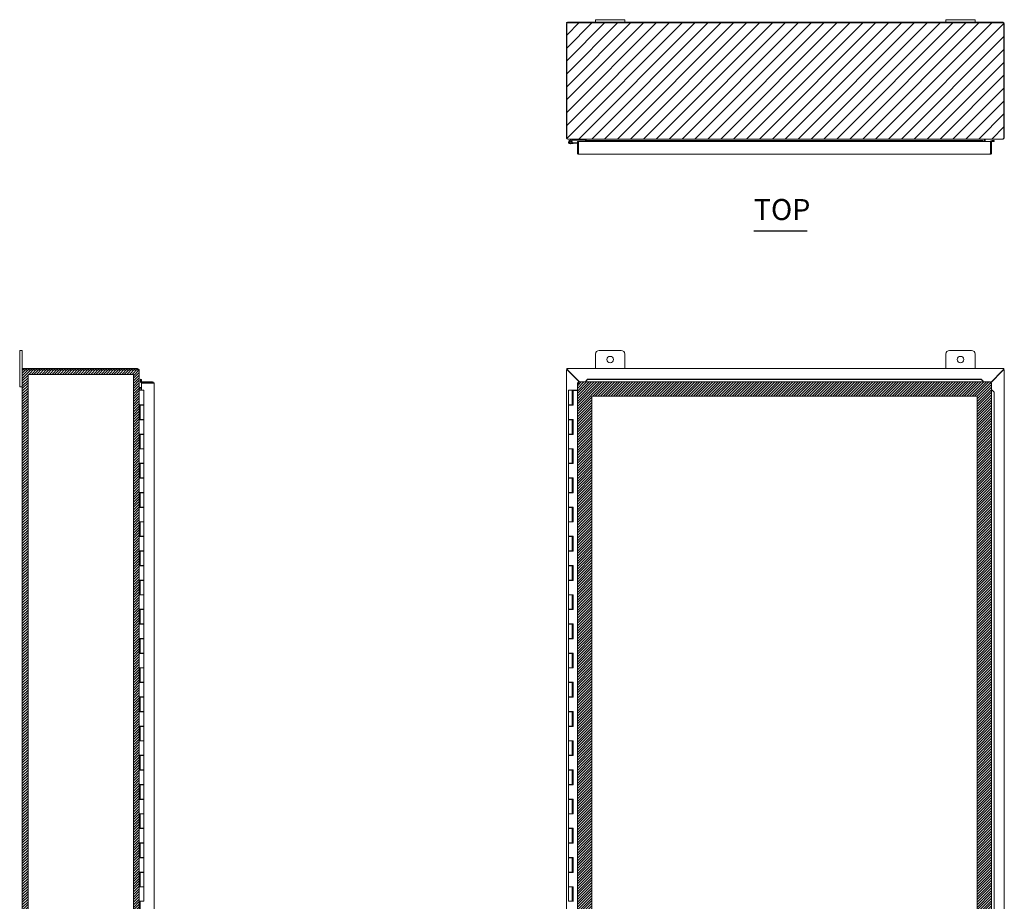
# Model space of a CAD drawing. Units: inches. Extents: x 22 to 199, y 7 to 118.
# Drawn here: x 22 to 90, y 58 to 118 of the extents above; entities that cross this region are included whole.
import ezdxf

# ---------------------------------------------------------------- set-up
doc = ezdxf.new("R2010")
doc.units = ezdxf.units.IN
doc.header["$LTSCALE"] = 12
doc.header["$MEASUREMENT"] = 0
for name, color, linetype, lineweight in [('Hatch (ANSI)', 7, 'Continuous', 5), ('Sketch Geometry (ANSI)', 7, 'Continuous', 5), ('Symbol (ANSI)', 7, 'Continuous', 5), ('Visible (ANSI)', 7, 'Continuous', 5)]:
    doc.layers.add(name, color=color, linetype=linetype, lineweight=lineweight)
doc.styles.add('Text Style168', font='tahoma.ttf')

msp = doc.modelspace()

# ---------------------------------------------------------------- hatches: boundary and pattern name
at = {"layer": 'Hatch (ANSI)'}
h = msp.add_hatch(dxfattribs=at)
h.set_pattern_fill('ANSI31', color=5, scale=5, style=0)
h.paths.add_polyline_path([(89.674, 118.024), (89.674, 110.024), (59.674, 110.024), (59.674, 118.024)])
h = msp.add_hatch(dxfattribs=at)
h.set_pattern_fill('ANSI31', color=5, style=0)
h.paths.add_polyline_path([(30.006, 93.91), (30.006, 46.697), (22.793, 46.697), (22.793, 93.91)], flags=0)
h.paths.add_polyline_path([(30.4, 94.304), (30.4, 46.304), (22.4, 46.304), (22.4, 94.304)])
h = msp.add_hatch(dxfattribs=at)
h.set_pattern_fill('ANSI31', color=5, style=0)
h.paths.add_polyline_path([(87.813, 92.413), (87.813, 48.194), (61.407, 48.194), (61.407, 92.413)], flags=0)
h.paths.add_polyline_path([(88.798, 93.397), (88.798, 47.21), (60.423, 47.21), (60.423, 93.397)])

# ---------------------------------------------------------------- linework, layer by layer
at = {"layer": 'Sketch Geometry (ANSI)', "color": 5}
for p, q in [((22.793, 93.91), (30.006, 93.91)), ((22.793, 46.697), (22.793, 93.91)), ((30.006, 93.91), (30.006, 46.697)), ((61.407, 92.413), (87.813, 92.413)), ((61.407, 48.194), (61.407, 92.413)), ((87.813, 92.413), (87.813, 48.194))]:
    msp.add_line(p, q, dxfattribs=at)
at = {"layer": 'Symbol (ANSI)', "lineweight": 30}
msp.add_line((72.514, 103.74), (76.164, 103.74), dxfattribs=at)
at = {"layer": 'Visible (ANSI)'}
for p, q in [((61.674, 118.204), (61.674, 118.024)), ((61.674, 118.204), (61.924, 118.204)), ((63.424, 118.204), (61.924, 118.204)), ((63.424, 118.204), (63.674, 118.204)), ((63.674, 118.024), (63.674, 118.204)), ((85.674, 118.204), (85.674, 118.024)), ((85.674, 118.204), (85.924, 118.204)), ((87.424, 118.204), (85.924, 118.204)), ((87.424, 118.204), (87.674, 118.204)), ((87.674, 118.024), (87.674, 118.204)), ((59.674, 117.919), (59.674, 110.129)), ((59.711, 110.129), (59.711, 117.987)), ((59.711, 117.987), (89.637, 117.987)), ((61.674, 118.024), (59.78, 118.024)), ((61.924, 118.024), (61.674, 118.024)), ((61.924, 118.024), (63.424, 118.024)), ((63.674, 118.024), (63.424, 118.024)), ((85.674, 118.024), (63.674, 118.024)), ((85.924, 118.024), (85.674, 118.024)), ((85.924, 118.024), (87.424, 118.024)), ((87.674, 118.024), (87.424, 118.024)), ((89.569, 118.024), (87.674, 118.024)), ((89.637, 117.987), (89.637, 110.129)), ((89.674, 110.129), (89.674, 117.919)), ((59.679, 110.097), (59.711, 110.108)), ((59.711, 110.129), (59.711, 110.105)), ((89.575, 110.024), (59.773, 110.024)), ((60.065, 110.022), (59.889, 109.936)), ((60.014, 109.928), (60.08, 109.96)), ((60.086, 109.962), (60.694, 109.962)), ((60.694, 110.024), (60.694, 109.962)), ((60.694, 109.962), (60.944, 109.962)), ((60.944, 109.962), (60.944, 110.024)), ((60.99, 109.993), (60.975, 109.993)), ((60.975, 109.987), (60.975, 109.993)), ((60.975, 109.865), (60.975, 109.987)), ((61.016, 109.987), (60.975, 109.987)), ((61.011, 109.993), (60.99, 109.993)), ((61.011, 109.993), (61.038, 109.965)), ((61.038, 109.965), (61.038, 109.938)), ((88.311, 109.965), (88.338, 109.993)), ((88.311, 109.865), (88.311, 109.965)), ((88.333, 109.987), (88.373, 109.987)), ((88.358, 109.993), (88.338, 109.993)), ((88.373, 109.993), (88.358, 109.993)), ((88.373, 109.993), (88.373, 109.987)), ((88.373, 109.987), (88.373, 109.865)), ((89.637, 110.105), (89.637, 110.129)), ((89.637, 110.108), (89.669, 110.097)), ((59.917, 109.88), (60.014, 109.928)), ((60.134, 109.715), (59.955, 109.699)), ((60.027, 109.918), (59.96, 109.885)), ((60.056, 109.769), (60.129, 109.775)), ((60.129, 109.775), (60.423, 109.801)), ((60.129, 109.775), (60.134, 109.715)), ((60.423, 109.74), (60.134, 109.715)), ((60.497, 109.865), (60.423, 109.865)), ((60.423, 109.865), (60.423, 109.096)), ((60.497, 109.096), (60.497, 109.865)), ((60.5, 109.865), (60.5, 109.096)), ((60.5, 109.865), (61.008, 109.865)), ((61.008, 109.937), (61.008, 109.938)), ((61.008, 109.938), (61.008, 109.938)), ((61.008, 109.938), (88.22, 109.938)), ((61.13, 109.93), (61.008, 109.937)), ((61.008, 109.937), (61.008, 109.863)), ((61.008, 109.832), (61.008, 109.865)), ((61.008, 109.863), (61.13, 109.856)), ((61.008, 109.863), (61.008, 109.832)), ((61.008, 109.832), (61.008, 109.832)), ((61.008, 109.832), (61.008, 109.832)), ((61.13, 109.856), (61.13, 109.93)), ((88.098, 109.93), (61.13, 109.93)), ((88.098, 109.856), (61.13, 109.856)), ((88.22, 109.937), (88.098, 109.93)), ((88.098, 109.93), (88.098, 109.856)), ((88.098, 109.856), (88.22, 109.863)), ((88.22, 109.938), (88.22, 109.937)), ((88.22, 109.938), (88.22, 109.938)), ((88.22, 109.863), (88.22, 109.937)), ((88.22, 109.865), (88.22, 109.832)), ((88.22, 109.865), (88.72, 109.865)), ((88.22, 109.863), (88.22, 109.832)), ((88.22, 109.832), (88.22, 109.832)), ((88.22, 109.832), (88.22, 109.832)), ((88.72, 109.865), (88.72, 109.096)), ((88.724, 109.096), (88.724, 109.865)), ((88.724, 109.865), (88.798, 109.865)), ((88.798, 109.096), (88.798, 109.865)), ((88.848, 109.863), (88.831, 109.864)), ((88.852, 109.937), (88.834, 109.938)), ((88.852, 109.937), (88.848, 109.863)), ((88.848, 109.863), (88.97, 109.856)), ((88.973, 109.93), (88.852, 109.937)), ((88.97, 109.856), (88.973, 109.93)), ((60.497, 109.096), (60.423, 109.096)), ((60.5, 109.245), (60.497, 109.245)), ((88.692, 108.99), (60.528, 108.99)), ((88.724, 109.096), (88.798, 109.096)), ((22.4, 95.554), (22.22, 95.554)), ((22.22, 95.304), (22.22, 95.554)), ((22.22, 95.304), (22.22, 93.304)), ((22.4, 95.554), (22.4, 95.304)), ((22.4, 94.23), (22.4, 95.304)), ((61.674, 94.304), (61.674, 95.304)), ((61.924, 95.554), (63.424, 95.554)), ((63.674, 95.304), (63.674, 94.304)), ((85.674, 94.304), (85.674, 95.304)), ((85.924, 95.554), (87.424, 95.554)), ((87.674, 95.304), (87.674, 94.304)), ((22.505, 94.23), (22.4, 94.23)), ((22.4, 46.378), (22.4, 94.23)), ((30.294, 94.304), (22.437, 94.304)), ((22.437, 94.304), (22.437, 94.23)), ((22.505, 94.23), (30.294, 94.23)), ((30.326, 94.23), (30.294, 94.23)), ((30.302, 94.23), (30.319, 94.301)), ((30.4, 94.198), (30.382, 94.198)), ((30.4, 94.198), (30.4, 94.171)), ((30.4, 94.171), (30.4, 46.436)), ((59.679, 94.23), (59.674, 94.23)), ((59.674, 46.378), (59.674, 94.23)), ((59.679, 94.23), (59.724, 94.23)), ((59.711, 94.304), (89.637, 94.304)), ((59.711, 94.304), (59.711, 94.301)), ((59.711, 94.23), (59.711, 94.301)), ((59.773, 94.198), (60.574, 93.397)), ((60.553, 93.397), (59.78, 94.171)), ((89.569, 94.171), (88.696, 93.298)), ((88.72, 93.343), (89.575, 94.198)), ((89.624, 94.23), (89.669, 94.23)), ((89.637, 94.301), (89.637, 94.304)), ((89.637, 94.301), (89.637, 94.23)), ((89.674, 94.23), (89.669, 94.23)), ((89.674, 94.23), (89.674, 46.378)), ((22.22, 93.054), (22.22, 93.304)), ((30.487, 93.451), (30.486, 93.434)), ((30.493, 93.573), (30.487, 93.451)), ((30.487, 93.451), (30.561, 93.447)), ((30.567, 93.569), (30.493, 93.573)), ((30.558, 93.397), (31.328, 93.397)), ((30.558, 93.323), (30.558, 93.397)), ((31.328, 93.323), (30.558, 93.323)), ((30.558, 93.32), (31.328, 93.32)), ((30.558, 93.32), (30.558, 92.824)), ((30.561, 93.447), (30.56, 93.43)), ((30.561, 93.447), (30.567, 93.569)), ((31.328, 93.323), (31.328, 93.397)), ((31.433, 93.292), (31.433, 47.315)), ((60.497, 93.32), (60.423, 93.32)), ((60.423, 93.32), (60.423, 47.287)), ((60.5, 93.323), (60.5, 93.397)), ((60.5, 93.397), (88.72, 93.397)), ((61.13, 93.573), (61.008, 93.451)), ((61.008, 93.447), (61.13, 93.569)), ((61.008, 93.451), (61.008, 93.447)), ((61.008, 93.447), (61.008, 93.43)), ((61.008, 93.43), (61.008, 93.397)), ((61.13, 93.569), (61.13, 93.573)), ((88.098, 93.573), (61.13, 93.573)), ((88.098, 93.569), (61.13, 93.569)), ((88.22, 93.451), (88.098, 93.573)), ((88.098, 93.573), (88.098, 93.569)), ((88.098, 93.569), (88.22, 93.447)), ((88.22, 93.447), (88.22, 93.451)), ((88.22, 93.447), (88.22, 93.43)), ((88.22, 93.43), (88.22, 93.397)), ((88.72, 93.323), (88.72, 93.397)), ((88.724, 93.32), (88.798, 93.32)), ((88.798, 93.32), (88.798, 47.287)), ((22.22, 93.054), (22.4, 93.054)), ((30.4, 92.824), (30.401, 92.824)), ((30.401, 92.824), (30.487, 92.824)), ((30.431, 93.003), (30.431, 92.988)), ((30.431, 93.003), (30.459, 93.003)), ((30.431, 92.988), (30.431, 92.934)), ((30.436, 92.929), (30.431, 92.934)), ((30.558, 92.929), (30.436, 92.929)), ((30.459, 93.003), (30.558, 93.003)), ((30.459, 92.929), (30.459, 93.003)), ((30.725, 92.824), (30.487, 92.824)), ((30.725, 92.824), (30.725, 91.824)), ((60.069, 92.824), (59.819, 92.824)), ((59.819, 92.824), (59.819, 91.824)), ((60.069, 92.824), (60.08, 92.824)), ((60.069, 92.824), (60.069, 91.824)), ((60.086, 92.824), (60.08, 92.824)), ((60.086, 92.824), (60.423, 92.824)), ((60.129, 92.804), (60.134, 92.804)), ((60.129, 91.804), (60.129, 92.804)), ((60.134, 92.804), (60.134, 91.804)), ((60.423, 92.804), (60.134, 92.804)), ((88.831, 92.82), (88.798, 92.82)), ((88.848, 92.82), (88.831, 92.82)), ((88.848, 92.82), (88.97, 92.698)), ((88.852, 92.82), (88.848, 92.82)), ((88.973, 92.698), (88.852, 92.82)), ((88.97, 92.698), (88.973, 92.698)), ((88.97, 47.909), (88.97, 92.698)), ((88.973, 47.909), (88.973, 92.698)), ((30.4, 90.804), (30.4, 91.824)), ((30.401, 91.824), (30.4, 91.824)), ((30.401, 91.824), (30.487, 91.824)), ((30.462, 91.824), (30.462, 90.804)), ((30.475, 91.804), (30.725, 91.804)), ((30.475, 91.804), (30.475, 90.824)), ((30.725, 91.824), (30.487, 91.824)), ((30.54, 91.804), (30.54, 91.824)), ((30.66, 91.804), (30.66, 91.824)), ((30.709, 91.824), (30.709, 91.804)), ((30.725, 91.804), (30.725, 90.824)), ((60.069, 91.824), (59.819, 91.824)), ((59.819, 91.804), (59.955, 91.804)), ((59.819, 91.804), (59.819, 90.824)), ((59.884, 91.804), (59.884, 91.824)), ((60.134, 91.804), (59.955, 91.804)), ((60.004, 91.804), (60.004, 91.824)), ((60.068, 91.804), (60.068, 91.824)), ((60.069, 91.824), (60.08, 91.824)), ((60.08, 91.824), (60.086, 91.824)), ((60.086, 91.824), (60.124, 91.824)), ((60.124, 91.824), (60.124, 91.804)), ((30.4, 90.804), (30.401, 90.804)), ((30.487, 90.804), (30.401, 90.804)), ((30.725, 90.824), (30.475, 90.824)), ((30.487, 90.804), (30.725, 90.804)), ((30.54, 90.804), (30.54, 90.824)), ((30.66, 90.804), (30.66, 90.824)), ((30.709, 90.824), (30.709, 90.804)), ((30.725, 90.804), (30.725, 89.824)), ((59.955, 90.824), (59.819, 90.824)), ((59.819, 90.804), (59.819, 89.824)), ((59.819, 90.804), (60.069, 90.804)), ((59.884, 90.804), (59.884, 90.824)), ((59.955, 90.824), (60.134, 90.824)), ((60.004, 90.804), (60.004, 90.824)), ((60.068, 90.804), (60.068, 90.824)), ((60.069, 90.804), (60.069, 89.824)), ((60.08, 90.804), (60.069, 90.804)), ((60.086, 90.804), (60.08, 90.804)), ((60.124, 90.804), (60.086, 90.804)), ((60.124, 90.824), (60.124, 90.804)), ((60.129, 89.804), (60.129, 90.824)), ((60.134, 90.824), (60.134, 89.804)), ((30.4, 88.804), (30.4, 89.824)), ((30.401, 89.824), (30.4, 89.824)), ((30.401, 89.824), (30.487, 89.824)), ((30.462, 89.824), (30.462, 88.804)), ((30.475, 89.804), (30.725, 89.804)), ((30.475, 89.804), (30.475, 88.824)), ((30.725, 89.824), (30.487, 89.824)), ((30.54, 89.804), (30.54, 89.824)), ((30.66, 89.804), (30.66, 89.824)), ((30.709, 89.824), (30.709, 89.804)), ((30.725, 89.804), (30.725, 88.824)), ((60.069, 89.824), (59.819, 89.824)), ((59.819, 89.804), (59.955, 89.804)), ((59.819, 89.804), (59.819, 88.824)), ((59.884, 89.804), (59.884, 89.824)), ((60.134, 89.804), (59.955, 89.804)), ((60.004, 89.804), (60.004, 89.824)), ((60.068, 89.804), (60.068, 89.824)), ((60.069, 89.824), (60.08, 89.824)), ((60.08, 89.824), (60.086, 89.824)), ((60.086, 89.824), (60.124, 89.824)), ((60.124, 89.824), (60.124, 89.804)), ((30.4, 88.804), (30.401, 88.804)), ((30.487, 88.804), (30.401, 88.804)), ((30.725, 88.824), (30.475, 88.824)), ((30.487, 88.804), (30.725, 88.804)), ((30.54, 88.804), (30.54, 88.824)), ((30.66, 88.804), (30.66, 88.824)), ((30.709, 88.824), (30.709, 88.804)), ((30.725, 88.804), (30.725, 87.824)), ((59.955, 88.824), (59.819, 88.824)), ((59.819, 88.804), (59.819, 87.824)), ((59.819, 88.804), (60.069, 88.804)), ((59.884, 88.804), (59.884, 88.824)), ((59.955, 88.824), (60.134, 88.824)), ((60.004, 88.804), (60.004, 88.824)), ((60.068, 88.804), (60.068, 88.824)), ((60.069, 88.804), (60.069, 87.824)), ((60.08, 88.804), (60.069, 88.804)), ((60.086, 88.804), (60.08, 88.804)), ((60.124, 88.804), (60.086, 88.804)), ((60.124, 88.824), (60.124, 88.804)), ((60.129, 87.804), (60.129, 88.824)), ((60.134, 88.824), (60.134, 87.804)), ((30.4, 86.804), (30.4, 87.824)), ((30.401, 87.824), (30.4, 87.824)), ((30.401, 87.824), (30.487, 87.824)), ((30.462, 87.824), (30.462, 86.804)), ((30.475, 87.804), (30.725, 87.804)), ((30.475, 87.804), (30.475, 86.824)), ((30.725, 87.824), (30.487, 87.824)), ((30.54, 87.804), (30.54, 87.824)), ((30.66, 87.804), (30.66, 87.824)), ((30.709, 87.824), (30.709, 87.804)), ((30.725, 87.804), (30.725, 86.824)), ((60.069, 87.824), (59.819, 87.824)), ((59.819, 87.804), (59.955, 87.804)), ((59.819, 87.804), (59.819, 86.824)), ((59.884, 87.804), (59.884, 87.824)), ((60.134, 87.804), (59.955, 87.804)), ((60.004, 87.804), (60.004, 87.824)), ((60.068, 87.804), (60.068, 87.824)), ((60.069, 87.824), (60.08, 87.824)), ((60.08, 87.824), (60.086, 87.824)), ((60.086, 87.824), (60.124, 87.824)), ((60.124, 87.824), (60.124, 87.804)), ((30.4, 86.804), (30.401, 86.804)), ((30.487, 86.804), (30.401, 86.804)), ((30.725, 86.824), (30.475, 86.824)), ((30.487, 86.804), (30.725, 86.804)), ((30.54, 86.804), (30.54, 86.824)), ((30.66, 86.804), (30.66, 86.824)), ((30.709, 86.824), (30.709, 86.804)), ((30.725, 86.804), (30.725, 85.824)), ((59.955, 86.824), (59.819, 86.824)), ((59.819, 86.804), (59.819, 85.824)), ((59.819, 86.804), (60.069, 86.804)), ((59.884, 86.804), (59.884, 86.824)), ((59.955, 86.824), (60.134, 86.824)), ((60.004, 86.804), (60.004, 86.824)), ((60.068, 86.804), (60.068, 86.824)), ((60.069, 86.804), (60.069, 85.824)), ((60.08, 86.804), (60.069, 86.804)), ((60.086, 86.804), (60.08, 86.804)), ((60.124, 86.804), (60.086, 86.804)), ((60.124, 86.824), (60.124, 86.804)), ((60.129, 85.804), (60.129, 86.824)), ((60.134, 86.824), (60.134, 85.804)), ((30.4, 84.804), (30.4, 85.824)), ((30.401, 85.824), (30.4, 85.824)), ((30.401, 85.824), (30.487, 85.824)), ((30.462, 85.824), (30.462, 84.804)), ((30.475, 85.804), (30.725, 85.804)), ((30.475, 85.804), (30.475, 84.824)), ((30.725, 85.824), (30.487, 85.824)), ((30.54, 85.804), (30.54, 85.824)), ((30.66, 85.804), (30.66, 85.824)), ((30.709, 85.824), (30.709, 85.804)), ((30.725, 85.804), (30.725, 84.824)), ((60.069, 85.824), (59.819, 85.824)), ((59.819, 85.804), (59.955, 85.804)), ((59.819, 85.804), (59.819, 84.824)), ((59.884, 85.804), (59.884, 85.824)), ((60.134, 85.804), (59.955, 85.804)), ((60.004, 85.804), (60.004, 85.824)), ((60.068, 85.804), (60.068, 85.824)), ((60.069, 85.824), (60.08, 85.824)), ((60.08, 85.824), (60.086, 85.824)), ((60.086, 85.824), (60.124, 85.824)), ((60.124, 85.824), (60.124, 85.804)), ((30.4, 84.804), (30.401, 84.804)), ((30.487, 84.804), (30.401, 84.804)), ((30.725, 84.824), (30.475, 84.824)), ((30.487, 84.804), (30.725, 84.804)), ((30.54, 84.804), (30.54, 84.824)), ((30.66, 84.804), (30.66, 84.824)), ((30.709, 84.824), (30.709, 84.804)), ((30.725, 84.804), (30.725, 83.824)), ((59.955, 84.824), (59.819, 84.824)), ((59.819, 84.804), (59.819, 83.824)), ((59.819, 84.804), (60.069, 84.804)), ((59.884, 84.804), (59.884, 84.824)), ((59.955, 84.824), (60.134, 84.824)), ((60.004, 84.804), (60.004, 84.824)), ((60.068, 84.804), (60.068, 84.824)), ((60.069, 84.804), (60.069, 83.824)), ((60.08, 84.804), (60.069, 84.804)), ((60.086, 84.804), (60.08, 84.804)), ((60.124, 84.804), (60.086, 84.804)), ((60.124, 84.824), (60.124, 84.804)), ((60.129, 83.804), (60.129, 84.824)), ((60.134, 84.824), (60.134, 83.804)), ((30.4, 82.804), (30.4, 83.824)), ((30.401, 83.824), (30.4, 83.824)), ((30.401, 83.824), (30.487, 83.824)), ((30.462, 83.824), (30.462, 82.804)), ((30.475, 83.804), (30.725, 83.804)), ((30.475, 83.804), (30.475, 82.824)), ((30.725, 83.824), (30.487, 83.824)), ((30.54, 83.804), (30.54, 83.824)), ((30.66, 83.804), (30.66, 83.824)), ((30.709, 83.824), (30.709, 83.804)), ((30.725, 83.804), (30.725, 82.824)), ((60.069, 83.824), (59.819, 83.824)), ((59.819, 83.804), (59.955, 83.804)), ((59.819, 83.804), (59.819, 82.824)), ((59.884, 83.804), (59.884, 83.824)), ((60.134, 83.804), (59.955, 83.804)), ((60.004, 83.804), (60.004, 83.824)), ((60.068, 83.804), (60.068, 83.824)), ((60.069, 83.824), (60.08, 83.824)), ((60.08, 83.824), (60.086, 83.824)), ((60.086, 83.824), (60.124, 83.824)), ((60.124, 83.824), (60.124, 83.804)), ((30.4, 82.804), (30.401, 82.804)), ((30.487, 82.804), (30.401, 82.804)), ((30.725, 82.824), (30.475, 82.824)), ((30.487, 82.804), (30.725, 82.804)), ((30.54, 82.804), (30.54, 82.824)), ((30.66, 82.804), (30.66, 82.824)), ((30.709, 82.824), (30.709, 82.804)), ((30.725, 82.804), (30.725, 81.824)), ((59.955, 82.824), (59.819, 82.824)), ((59.819, 82.804), (59.819, 81.824)), ((59.819, 82.804), (60.069, 82.804)), ((59.884, 82.804), (59.884, 82.824)), ((59.955, 82.824), (60.134, 82.824)), ((60.004, 82.804), (60.004, 82.824)), ((60.068, 82.804), (60.068, 82.824)), ((60.069, 82.804), (60.069, 81.824)), ((60.08, 82.804), (60.069, 82.804)), ((60.086, 82.804), (60.08, 82.804)), ((60.124, 82.804), (60.086, 82.804)), ((60.124, 82.824), (60.124, 82.804)), ((60.129, 81.804), (60.129, 82.824)), ((60.134, 82.824), (60.134, 81.804)), ((30.4, 80.804), (30.4, 81.824)), ((30.401, 81.824), (30.4, 81.824)), ((30.401, 81.824), (30.487, 81.824)), ((30.462, 81.824), (30.462, 80.804)), ((30.475, 81.804), (30.725, 81.804)), ((30.475, 81.804), (30.475, 80.824)), ((30.725, 81.824), (30.487, 81.824)), ((30.54, 81.804), (30.54, 81.824)), ((30.66, 81.804), (30.66, 81.824)), ((30.709, 81.824), (30.709, 81.804)), ((30.725, 81.804), (30.725, 80.824)), ((60.069, 81.824), (59.819, 81.824)), ((59.819, 81.804), (59.955, 81.804)), ((59.819, 81.804), (59.819, 80.824)), ((59.884, 81.804), (59.884, 81.824)), ((60.134, 81.804), (59.955, 81.804)), ((60.004, 81.804), (60.004, 81.824)), ((60.068, 81.804), (60.068, 81.824)), ((60.069, 81.824), (60.08, 81.824)), ((60.08, 81.824), (60.086, 81.824)), ((60.086, 81.824), (60.124, 81.824)), ((60.124, 81.824), (60.124, 81.804)), ((30.4, 80.804), (30.401, 80.804)), ((30.487, 80.804), (30.401, 80.804)), ((30.725, 80.824), (30.475, 80.824)), ((30.487, 80.804), (30.725, 80.804)), ((30.54, 80.804), (30.54, 80.824)), ((30.66, 80.804), (30.66, 80.824)), ((30.709, 80.824), (30.709, 80.804)), ((30.725, 80.804), (30.725, 79.824)), ((59.955, 80.824), (59.819, 80.824)), ((59.819, 80.804), (59.819, 79.824)), ((59.819, 80.804), (60.069, 80.804)), ((59.884, 80.804), (59.884, 80.824)), ((59.955, 80.824), (60.134, 80.824)), ((60.004, 80.804), (60.004, 80.824)), ((60.068, 80.804), (60.068, 80.824)), ((60.069, 80.804), (60.069, 79.824)), ((60.08, 80.804), (60.069, 80.804)), ((60.086, 80.804), (60.08, 80.804)), ((60.124, 80.804), (60.086, 80.804)), ((60.124, 80.824), (60.124, 80.804)), ((60.129, 79.804), (60.129, 80.824)), ((60.134, 80.824), (60.134, 79.804)), ((30.4, 78.804), (30.4, 79.824)), ((30.401, 79.824), (30.4, 79.824)), ((30.401, 79.824), (30.487, 79.824)), ((30.462, 79.824), (30.462, 78.804)), ((30.475, 79.804), (30.725, 79.804)), ((30.475, 79.804), (30.475, 78.824)), ((30.725, 79.824), (30.487, 79.824)), ((30.54, 79.804), (30.54, 79.824)), ((30.66, 79.804), (30.66, 79.824)), ((30.709, 79.824), (30.709, 79.804)), ((30.725, 79.804), (30.725, 78.824)), ((60.069, 79.824), (59.819, 79.824)), ((59.819, 79.804), (59.955, 79.804)), ((59.819, 79.804), (59.819, 78.824)), ((59.884, 79.804), (59.884, 79.824)), ((60.134, 79.804), (59.955, 79.804)), ((60.004, 79.804), (60.004, 79.824)), ((60.068, 79.804), (60.068, 79.824)), ((60.069, 79.824), (60.08, 79.824)), ((60.08, 79.824), (60.086, 79.824)), ((60.086, 79.824), (60.124, 79.824)), ((60.124, 79.824), (60.124, 79.804)), ((30.4, 78.804), (30.401, 78.804)), ((30.487, 78.804), (30.401, 78.804)), ((30.725, 78.824), (30.475, 78.824)), ((30.487, 78.804), (30.725, 78.804)), ((30.54, 78.804), (30.54, 78.824)), ((30.66, 78.804), (30.66, 78.824)), ((30.709, 78.824), (30.709, 78.804)), ((30.725, 78.804), (30.725, 77.824)), ((59.955, 78.824), (59.819, 78.824)), ((59.819, 78.804), (59.819, 77.824)), ((59.819, 78.804), (60.069, 78.804)), ((59.884, 78.804), (59.884, 78.824)), ((59.955, 78.824), (60.134, 78.824)), ((60.004, 78.804), (60.004, 78.824)), ((60.068, 78.804), (60.068, 78.824)), ((60.069, 78.804), (60.069, 77.824)), ((60.08, 78.804), (60.069, 78.804)), ((60.086, 78.804), (60.08, 78.804)), ((60.124, 78.804), (60.086, 78.804)), ((60.124, 78.824), (60.124, 78.804)), ((60.129, 77.804), (60.129, 78.824)), ((60.134, 78.824), (60.134, 77.804)), ((30.4, 76.804), (30.4, 77.824)), ((30.401, 77.824), (30.4, 77.824)), ((30.401, 77.824), (30.487, 77.824)), ((30.462, 77.824), (30.462, 76.804)), ((30.475, 77.804), (30.725, 77.804)), ((30.475, 77.804), (30.475, 76.824)), ((30.725, 77.824), (30.487, 77.824)), ((30.54, 77.804), (30.54, 77.824)), ((30.66, 77.804), (30.66, 77.824)), ((30.709, 77.824), (30.709, 77.804)), ((30.725, 77.804), (30.725, 76.824)), ((60.069, 77.824), (59.819, 77.824)), ((59.819, 77.804), (59.955, 77.804)), ((59.819, 77.804), (59.819, 76.824)), ((59.884, 77.804), (59.884, 77.824)), ((60.134, 77.804), (59.955, 77.804)), ((60.004, 77.804), (60.004, 77.824)), ((60.068, 77.804), (60.068, 77.824)), ((60.069, 77.824), (60.08, 77.824)), ((60.08, 77.824), (60.086, 77.824)), ((60.086, 77.824), (60.124, 77.824)), ((60.124, 77.824), (60.124, 77.804)), ((30.4, 76.804), (30.401, 76.804)), ((30.487, 76.804), (30.401, 76.804)), ((30.725, 76.824), (30.475, 76.824)), ((30.487, 76.804), (30.725, 76.804)), ((30.54, 76.804), (30.54, 76.824)), ((30.66, 76.804), (30.66, 76.824)), ((30.709, 76.824), (30.709, 76.804)), ((30.725, 76.804), (30.725, 75.824)), ((59.955, 76.824), (59.819, 76.824)), ((59.819, 76.804), (59.819, 75.824)), ((59.819, 76.804), (60.069, 76.804)), ((59.884, 76.804), (59.884, 76.824)), ((59.955, 76.824), (60.134, 76.824)), ((60.004, 76.804), (60.004, 76.824)), ((60.068, 76.804), (60.068, 76.824)), ((60.069, 76.804), (60.069, 75.824)), ((60.08, 76.804), (60.069, 76.804)), ((60.086, 76.804), (60.08, 76.804)), ((60.124, 76.804), (60.086, 76.804)), ((60.124, 76.824), (60.124, 76.804)), ((60.129, 75.804), (60.129, 76.824)), ((60.134, 76.824), (60.134, 75.804)), ((30.4, 74.804), (30.4, 75.824)), ((30.401, 75.824), (30.4, 75.824)), ((30.401, 75.824), (30.487, 75.824)), ((30.462, 75.824), (30.462, 74.804)), ((30.475, 75.804), (30.725, 75.804)), ((30.475, 75.804), (30.475, 74.824)), ((30.725, 75.824), (30.487, 75.824)), ((30.54, 75.804), (30.54, 75.824)), ((30.66, 75.804), (30.66, 75.824)), ((30.709, 75.824), (30.709, 75.804)), ((30.725, 75.804), (30.725, 74.824)), ((60.069, 75.824), (59.819, 75.824)), ((59.819, 75.804), (59.955, 75.804)), ((59.819, 75.804), (59.819, 74.824)), ((59.884, 75.804), (59.884, 75.824)), ((60.134, 75.804), (59.955, 75.804)), ((60.004, 75.804), (60.004, 75.824)), ((60.068, 75.804), (60.068, 75.824)), ((60.069, 75.824), (60.08, 75.824)), ((60.08, 75.824), (60.086, 75.824)), ((60.086, 75.824), (60.124, 75.824)), ((60.124, 75.824), (60.124, 75.804)), ((30.4, 74.804), (30.401, 74.804)), ((30.487, 74.804), (30.401, 74.804)), ((30.725, 74.824), (30.475, 74.824)), ((30.487, 74.804), (30.725, 74.804)), ((30.54, 74.804), (30.54, 74.824)), ((30.66, 74.804), (30.66, 74.824)), ((30.709, 74.824), (30.709, 74.804)), ((30.725, 74.804), (30.725, 73.824)), ((59.955, 74.824), (59.819, 74.824)), ((59.819, 74.804), (59.819, 73.824)), ((59.819, 74.804), (60.069, 74.804)), ((59.884, 74.804), (59.884, 74.824)), ((59.955, 74.824), (60.134, 74.824)), ((60.004, 74.804), (60.004, 74.824)), ((60.068, 74.804), (60.068, 74.824)), ((60.069, 74.804), (60.069, 73.824)), ((60.08, 74.804), (60.069, 74.804)), ((60.086, 74.804), (60.08, 74.804)), ((60.124, 74.804), (60.086, 74.804)), ((60.124, 74.824), (60.124, 74.804)), ((60.129, 73.804), (60.129, 74.824)), ((60.134, 74.824), (60.134, 73.804)), ((30.4, 72.804), (30.4, 73.824)), ((30.401, 73.824), (30.4, 73.824)), ((30.401, 73.824), (30.487, 73.824)), ((30.462, 73.824), (30.462, 72.804)), ((30.475, 73.804), (30.725, 73.804)), ((30.475, 73.804), (30.475, 72.824)), ((30.725, 73.824), (30.487, 73.824)), ((30.54, 73.804), (30.54, 73.824)), ((30.66, 73.804), (30.66, 73.824)), ((30.709, 73.824), (30.709, 73.804)), ((30.725, 73.804), (30.725, 72.824)), ((60.069, 73.824), (59.819, 73.824)), ((59.819, 73.804), (59.955, 73.804)), ((59.819, 73.804), (59.819, 72.824)), ((59.884, 73.804), (59.884, 73.824)), ((60.134, 73.804), (59.955, 73.804)), ((60.004, 73.804), (60.004, 73.824)), ((60.068, 73.804), (60.068, 73.824)), ((60.069, 73.824), (60.08, 73.824)), ((60.08, 73.824), (60.086, 73.824)), ((60.086, 73.824), (60.124, 73.824)), ((60.124, 73.824), (60.124, 73.804)), ((30.4, 72.804), (30.401, 72.804)), ((30.487, 72.804), (30.401, 72.804)), ((30.725, 72.824), (30.475, 72.824)), ((30.487, 72.804), (30.725, 72.804)), ((30.54, 72.804), (30.54, 72.824)), ((30.66, 72.804), (30.66, 72.824)), ((30.709, 72.824), (30.709, 72.804)), ((30.725, 72.804), (30.725, 71.824)), ((59.955, 72.824), (59.819, 72.824)), ((59.819, 72.804), (59.819, 71.824)), ((59.819, 72.804), (60.069, 72.804)), ((59.884, 72.804), (59.884, 72.824)), ((59.955, 72.824), (60.134, 72.824)), ((60.004, 72.804), (60.004, 72.824)), ((60.068, 72.804), (60.068, 72.824)), ((60.069, 72.804), (60.069, 71.824)), ((60.08, 72.804), (60.069, 72.804)), ((60.086, 72.804), (60.08, 72.804)), ((60.124, 72.804), (60.086, 72.804)), ((60.124, 72.824), (60.124, 72.804)), ((60.129, 71.804), (60.129, 72.824)), ((60.134, 72.824), (60.134, 71.804)), ((30.4, 70.804), (30.4, 71.824)), ((30.401, 71.824), (30.4, 71.824)), ((30.401, 71.824), (30.487, 71.824)), ((30.462, 71.824), (30.462, 70.804)), ((30.475, 71.804), (30.725, 71.804)), ((30.475, 71.804), (30.475, 70.824)), ((30.725, 71.824), (30.487, 71.824)), ((30.54, 71.804), (30.54, 71.824)), ((30.66, 71.804), (30.66, 71.824)), ((30.709, 71.824), (30.709, 71.804)), ((30.725, 71.804), (30.725, 70.824)), ((60.069, 71.824), (59.819, 71.824)), ((59.819, 71.804), (59.955, 71.804)), ((59.819, 71.804), (59.819, 70.824)), ((59.884, 71.804), (59.884, 71.824)), ((60.134, 71.804), (59.955, 71.804)), ((60.004, 71.804), (60.004, 71.824)), ((60.068, 71.804), (60.068, 71.824)), ((60.069, 71.824), (60.08, 71.824)), ((60.08, 71.824), (60.086, 71.824)), ((60.086, 71.824), (60.124, 71.824)), ((60.124, 71.824), (60.124, 71.804)), ((30.4, 70.804), (30.401, 70.804)), ((30.487, 70.804), (30.401, 70.804)), ((30.725, 70.824), (30.475, 70.824)), ((30.487, 70.804), (30.725, 70.804)), ((30.54, 70.804), (30.54, 70.824)), ((30.66, 70.804), (30.66, 70.824)), ((30.709, 70.824), (30.709, 70.804)), ((30.725, 70.804), (30.725, 69.824)), ((59.955, 70.824), (59.819, 70.824)), ((59.819, 70.804), (59.819, 69.824)), ((59.819, 70.804), (60.069, 70.804)), ((59.884, 70.804), (59.884, 70.824)), ((59.955, 70.824), (60.134, 70.824)), ((60.004, 70.804), (60.004, 70.824)), ((60.068, 70.804), (60.068, 70.824)), ((60.069, 70.804), (60.069, 69.824)), ((60.08, 70.804), (60.069, 70.804)), ((60.086, 70.804), (60.08, 70.804)), ((60.124, 70.804), (60.086, 70.804)), ((60.124, 70.824), (60.124, 70.804)), ((60.129, 69.804), (60.129, 70.824)), ((60.134, 70.824), (60.134, 69.804)), ((30.4, 68.804), (30.4, 69.824)), ((30.401, 69.824), (30.4, 69.824)), ((30.401, 69.824), (30.487, 69.824)), ((30.462, 69.824), (30.462, 68.804)), ((30.475, 69.804), (30.725, 69.804)), ((30.475, 69.804), (30.475, 68.824)), ((30.725, 69.824), (30.487, 69.824)), ((30.54, 69.804), (30.54, 69.824)), ((30.66, 69.804), (30.66, 69.824)), ((30.709, 69.824), (30.709, 69.804)), ((30.725, 69.804), (30.725, 68.824)), ((60.069, 69.824), (59.819, 69.824)), ((59.819, 69.804), (59.955, 69.804)), ((59.819, 69.804), (59.819, 68.824)), ((59.884, 69.804), (59.884, 69.824)), ((60.134, 69.804), (59.955, 69.804)), ((60.004, 69.804), (60.004, 69.824)), ((60.068, 69.804), (60.068, 69.824)), ((60.069, 69.824), (60.08, 69.824)), ((60.08, 69.824), (60.086, 69.824)), ((60.086, 69.824), (60.124, 69.824)), ((60.124, 69.824), (60.124, 69.804)), ((30.725, 68.824), (30.475, 68.824)), ((30.54, 68.804), (30.54, 68.824)), ((30.66, 68.804), (30.66, 68.824)), ((30.709, 68.824), (30.709, 68.804)), ((59.955, 68.824), (59.819, 68.824)), ((59.884, 68.804), (59.884, 68.824)), ((59.955, 68.824), (60.134, 68.824)), ((60.004, 68.804), (60.004, 68.824)), ((60.068, 68.804), (60.068, 68.824)), ((60.124, 68.824), (60.124, 68.804)), ((60.129, 67.804), (60.129, 68.824)), ((60.134, 68.824), (60.134, 67.804)), ((30.4, 68.804), (30.401, 68.804)), ((30.487, 68.804), (30.401, 68.804)), ((30.487, 68.804), (30.725, 68.804)), ((30.725, 68.804), (30.725, 67.824)), ((59.819, 68.804), (59.819, 67.824)), ((59.819, 68.804), (60.069, 68.804)), ((60.069, 68.804), (60.069, 67.824)), ((60.08, 68.804), (60.069, 68.804)), ((60.086, 68.804), (60.08, 68.804)), ((60.124, 68.804), (60.086, 68.804)), ((30.4, 66.804), (30.4, 67.824)), ((30.401, 67.824), (30.4, 67.824)), ((30.401, 67.824), (30.487, 67.824)), ((30.462, 67.824), (30.462, 66.804)), ((30.475, 67.804), (30.725, 67.804)), ((30.475, 67.804), (30.475, 66.824)), ((30.725, 67.824), (30.487, 67.824)), ((30.54, 67.804), (30.54, 67.824)), ((30.66, 67.804), (30.66, 67.824)), ((30.709, 67.824), (30.709, 67.804)), ((30.725, 67.804), (30.725, 66.824)), ((60.069, 67.824), (59.819, 67.824)), ((59.819, 67.804), (59.955, 67.804)), ((59.819, 67.804), (59.819, 66.824)), ((59.884, 67.804), (59.884, 67.824)), ((60.134, 67.804), (59.955, 67.804)), ((60.004, 67.804), (60.004, 67.824)), ((60.068, 67.804), (60.068, 67.824)), ((60.069, 67.824), (60.08, 67.824)), ((60.08, 67.824), (60.086, 67.824)), ((60.086, 67.824), (60.124, 67.824)), ((60.124, 67.824), (60.124, 67.804)), ((30.4, 66.804), (30.401, 66.804)), ((30.487, 66.804), (30.401, 66.804)), ((30.725, 66.824), (30.475, 66.824)), ((30.487, 66.804), (30.725, 66.804)), ((30.54, 66.804), (30.54, 66.824)), ((30.66, 66.804), (30.66, 66.824)), ((30.709, 66.824), (30.709, 66.804)), ((30.725, 66.804), (30.725, 65.824)), ((59.955, 66.824), (59.819, 66.824)), ((59.819, 66.804), (59.819, 65.824)), ((59.819, 66.804), (60.069, 66.804)), ((59.884, 66.804), (59.884, 66.824)), ((59.955, 66.824), (60.134, 66.824)), ((60.004, 66.804), (60.004, 66.824)), ((60.068, 66.804), (60.068, 66.824)), ((60.069, 66.804), (60.069, 65.824)), ((60.08, 66.804), (60.069, 66.804)), ((60.086, 66.804), (60.08, 66.804)), ((60.124, 66.804), (60.086, 66.804)), ((60.124, 66.824), (60.124, 66.804)), ((60.129, 65.804), (60.129, 66.824)), ((60.134, 66.824), (60.134, 65.804)), ((30.4, 64.804), (30.4, 65.824)), ((30.401, 65.824), (30.4, 65.824)), ((30.401, 65.824), (30.487, 65.824)), ((30.462, 65.824), (30.462, 64.804)), ((30.475, 65.804), (30.725, 65.804)), ((30.475, 65.804), (30.475, 64.824)), ((30.725, 65.824), (30.487, 65.824)), ((30.54, 65.804), (30.54, 65.824)), ((30.66, 65.804), (30.66, 65.824)), ((30.709, 65.824), (30.709, 65.804)), ((30.725, 65.804), (30.725, 64.824)), ((60.069, 65.824), (59.819, 65.824)), ((59.819, 65.804), (59.955, 65.804)), ((59.819, 65.804), (59.819, 64.824)), ((59.884, 65.804), (59.884, 65.824)), ((60.134, 65.804), (59.955, 65.804)), ((60.004, 65.804), (60.004, 65.824)), ((60.068, 65.804), (60.068, 65.824)), ((60.069, 65.824), (60.08, 65.824)), ((60.08, 65.824), (60.086, 65.824)), ((60.086, 65.824), (60.124, 65.824)), ((60.124, 65.824), (60.124, 65.804)), ((30.4, 64.804), (30.401, 64.804)), ((30.487, 64.804), (30.401, 64.804)), ((30.725, 64.824), (30.475, 64.824)), ((30.487, 64.804), (30.725, 64.804)), ((30.54, 64.804), (30.54, 64.824)), ((30.66, 64.804), (30.66, 64.824)), ((30.709, 64.824), (30.709, 64.804)), ((30.725, 64.804), (30.725, 63.824)), ((59.955, 64.824), (59.819, 64.824)), ((59.819, 64.804), (59.819, 63.824)), ((59.819, 64.804), (60.069, 64.804)), ((59.884, 64.804), (59.884, 64.824)), ((59.955, 64.824), (60.134, 64.824)), ((60.004, 64.804), (60.004, 64.824)), ((60.068, 64.804), (60.068, 64.824)), ((60.069, 64.804), (60.069, 63.824)), ((60.08, 64.804), (60.069, 64.804)), ((60.086, 64.804), (60.08, 64.804)), ((60.124, 64.804), (60.086, 64.804)), ((60.124, 64.824), (60.124, 64.804)), ((60.129, 63.804), (60.129, 64.824)), ((60.134, 64.824), (60.134, 63.804)), ((30.4, 62.804), (30.4, 63.824)), ((30.401, 63.824), (30.4, 63.824)), ((30.401, 63.824), (30.487, 63.824)), ((30.462, 63.824), (30.462, 62.804)), ((30.475, 63.804), (30.725, 63.804)), ((30.475, 63.804), (30.475, 62.824)), ((30.725, 63.824), (30.487, 63.824)), ((30.54, 63.804), (30.54, 63.824)), ((30.66, 63.804), (30.66, 63.824)), ((30.709, 63.824), (30.709, 63.804)), ((30.725, 63.804), (30.725, 62.824)), ((60.069, 63.824), (59.819, 63.824)), ((59.819, 63.804), (59.955, 63.804)), ((59.819, 63.804), (59.819, 62.824)), ((59.884, 63.804), (59.884, 63.824)), ((60.134, 63.804), (59.955, 63.804)), ((60.004, 63.804), (60.004, 63.824)), ((60.068, 63.804), (60.068, 63.824)), ((60.069, 63.824), (60.08, 63.824)), ((60.08, 63.824), (60.086, 63.824)), ((60.086, 63.824), (60.124, 63.824)), ((60.124, 63.824), (60.124, 63.804)), ((30.4, 62.804), (30.401, 62.804)), ((30.487, 62.804), (30.401, 62.804)), ((30.725, 62.824), (30.475, 62.824)), ((30.487, 62.804), (30.725, 62.804)), ((30.54, 62.804), (30.54, 62.824)), ((30.66, 62.804), (30.66, 62.824)), ((30.709, 62.824), (30.709, 62.804)), ((30.725, 62.804), (30.725, 61.824)), ((59.955, 62.824), (59.819, 62.824)), ((59.819, 62.804), (59.819, 61.824)), ((59.819, 62.804), (60.069, 62.804)), ((59.884, 62.804), (59.884, 62.824)), ((59.955, 62.824), (60.134, 62.824)), ((60.004, 62.804), (60.004, 62.824)), ((60.068, 62.804), (60.068, 62.824)), ((60.069, 62.804), (60.069, 61.824)), ((60.08, 62.804), (60.069, 62.804)), ((60.086, 62.804), (60.08, 62.804)), ((60.124, 62.804), (60.086, 62.804)), ((60.124, 62.824), (60.124, 62.804)), ((60.129, 61.804), (60.129, 62.824)), ((60.134, 62.824), (60.134, 61.804)), ((30.4, 60.804), (30.4, 61.824)), ((30.401, 61.824), (30.4, 61.824)), ((30.401, 61.824), (30.487, 61.824)), ((30.462, 61.824), (30.462, 60.804)), ((30.475, 61.804), (30.725, 61.804)), ((30.475, 61.804), (30.475, 60.824)), ((30.725, 61.824), (30.487, 61.824)), ((30.54, 61.804), (30.54, 61.824)), ((30.66, 61.804), (30.66, 61.824)), ((30.709, 61.824), (30.709, 61.804)), ((30.725, 61.804), (30.725, 60.824)), ((60.069, 61.824), (59.819, 61.824)), ((59.819, 61.804), (59.955, 61.804)), ((59.819, 61.804), (59.819, 60.824)), ((59.884, 61.804), (59.884, 61.824)), ((60.134, 61.804), (59.955, 61.804)), ((60.004, 61.804), (60.004, 61.824)), ((60.068, 61.804), (60.068, 61.824)), ((60.069, 61.824), (60.08, 61.824)), ((60.08, 61.824), (60.086, 61.824)), ((60.086, 61.824), (60.124, 61.824)), ((60.124, 61.824), (60.124, 61.804)), ((30.4, 60.804), (30.401, 60.804)), ((30.487, 60.804), (30.401, 60.804)), ((30.725, 60.824), (30.475, 60.824)), ((30.487, 60.804), (30.725, 60.804)), ((30.54, 60.804), (30.54, 60.824)), ((30.66, 60.804), (30.66, 60.824)), ((30.709, 60.824), (30.709, 60.804)), ((30.725, 60.804), (30.725, 59.824)), ((59.955, 60.824), (59.819, 60.824)), ((59.819, 60.804), (59.819, 59.824)), ((59.819, 60.804), (60.069, 60.804)), ((59.884, 60.804), (59.884, 60.824)), ((59.955, 60.824), (60.134, 60.824)), ((60.004, 60.804), (60.004, 60.824)), ((60.068, 60.804), (60.068, 60.824)), ((60.069, 60.804), (60.069, 59.824)), ((60.08, 60.804), (60.069, 60.804)), ((60.086, 60.804), (60.08, 60.804)), ((60.124, 60.804), (60.086, 60.804)), ((60.124, 60.824), (60.124, 60.804)), ((60.129, 59.804), (60.129, 60.824)), ((60.134, 60.824), (60.134, 59.804)), ((30.4, 58.804), (30.4, 59.824)), ((30.401, 59.824), (30.4, 59.824)), ((30.401, 59.824), (30.487, 59.824)), ((30.462, 59.824), (30.462, 58.804)), ((30.475, 59.804), (30.725, 59.804)), ((30.475, 59.804), (30.475, 58.824)), ((30.725, 59.824), (30.487, 59.824)), ((30.54, 59.804), (30.54, 59.824)), ((30.66, 59.804), (30.66, 59.824)), ((30.709, 59.824), (30.709, 59.804)), ((30.725, 59.804), (30.725, 58.824)), ((60.069, 59.824), (59.819, 59.824)), ((59.819, 59.804), (59.955, 59.804)), ((59.819, 59.804), (59.819, 58.824)), ((59.884, 59.804), (59.884, 59.824)), ((60.134, 59.804), (59.955, 59.804)), ((60.004, 59.804), (60.004, 59.824)), ((60.068, 59.804), (60.068, 59.824)), ((60.069, 59.824), (60.08, 59.824)), ((60.08, 59.824), (60.086, 59.824)), ((60.086, 59.824), (60.124, 59.824)), ((60.124, 59.824), (60.124, 59.804)), ((30.4, 58.804), (30.401, 58.804)), ((30.487, 58.804), (30.401, 58.804)), ((30.725, 58.824), (30.475, 58.824)), ((30.487, 58.804), (30.725, 58.804)), ((30.54, 58.804), (30.54, 58.824)), ((30.66, 58.804), (30.66, 58.824)), ((30.709, 58.824), (30.709, 58.804)), ((30.725, 58.804), (30.725, 57.824)), ((59.955, 58.824), (59.819, 58.824)), ((59.819, 58.804), (59.819, 57.824)), ((59.819, 58.804), (60.069, 58.804)), ((59.884, 58.804), (59.884, 58.824)), ((59.955, 58.824), (60.134, 58.824)), ((60.004, 58.804), (60.004, 58.824)), ((60.068, 58.804), (60.068, 58.824)), ((60.069, 58.804), (60.069, 57.824)), ((60.08, 58.804), (60.069, 58.804)), ((60.086, 58.804), (60.08, 58.804)), ((60.124, 58.804), (60.086, 58.804)), ((60.124, 58.824), (60.124, 58.804)), ((60.129, 57.804), (60.129, 58.824)), ((60.134, 58.824), (60.134, 57.804)), ((30.4, 56.804), (30.4, 57.824)), ((30.401, 57.824), (30.4, 57.824)), ((30.401, 57.824), (30.487, 57.824)), ((30.462, 57.824), (30.462, 56.804)), ((30.725, 57.824), (30.487, 57.824)), ((60.069, 57.824), (59.819, 57.824)), ((60.068, 57.804), (60.068, 57.824)), ((60.069, 57.824), (60.08, 57.824)), ((60.08, 57.824), (60.086, 57.824)), ((60.086, 57.824), (60.124, 57.824)), ((60.124, 57.824), (60.124, 57.804))]:
    msp.add_line(p, q, dxfattribs=at)
for centre, radius in [((59.944, 109.824), 0.06), ((62.674, 94.929), 0.219), ((86.674, 94.929), 0.219)]:
    msp.add_circle(centre, radius, dxfattribs=at)
for centre, radius, start, end in [((59.78, 117.919), 0.105, 90, 180), ((89.569, 117.919), 0.105, 0, 90), ((59.78, 110.129), 0.105, 180, 197.62506), ((60.072, 110.009), 0.015, 90, 116.11525), ((60.086, 109.947), 0.015, 90, 116.11525), ((89.569, 110.129), 0.105, 342.37494, 0), ((59.944, 109.824), 0.125, 116.11525, 48.452), ((59.944, 109.824), 0.0625, 116.11832, 75.58251), ((59.944, 109.824), 0.0625, 75.58251, 116.11832), ((59.944, 109.824), 0.125, 56.11832, 56.12049), ((59.944, 109.824), 0.125, 48.452, 56.11832), ((60.494, 109.744), 0.0625, 84.45839, 87.70756), ((88.829, 109.832), 0.105, 87, 161.76712), ((88.829, 109.832), 0.0312, 87, 180), ((61.924, 95.304), 0.25, 90, 180), ((63.424, 95.304), 0.25, 0, 90), ((85.924, 95.304), 0.25, 90, 180), ((87.424, 95.304), 0.25, 0, 90), ((30.294, 94.198), 0.105, 76.67635, 90), ((30.591, 93.429), 0.105, 177, 251.76712), ((30.591, 93.429), 0.0312, 177, 270)]:
    msp.add_arc(centre, radius, start, end, dxfattribs=at)
for points, knots in [([(59.768, 110.025), (59.734, 110.029), (59.702, 110.05), (59.686, 110.081), (59.684, 110.086), (59.681, 110.092), (59.679, 110.097)], [0.107629, 0.107629, 0.107629, 0.107629, 1.091061, 1.091061, 1.091061, 1.263181, 1.263181, 1.263181, 1.263181]), ([(59.711, 110.105), (59.728, 110.068), (59.745, 110.037), (59.762, 110.027), (59.766, 110.025), (59.77, 110.024), (59.773, 110.024)], [0, 0, 0, 0, 1.091954, 1.091954, 1.091954, 1.338255, 1.338255, 1.338255, 1.338255]), ([(60.938, 110.024), (60.961, 110.024), (60.984, 110.011), (61.006, 109.995), (61.008, 109.995), (61.009, 109.994), (61.011, 109.993)], [0, 0, 0, 0, 1.483475, 1.483475, 1.483475, 1.570796, 1.570796, 1.570796, 1.570796]), ([(88.338, 109.993), (88.361, 110.008), (88.384, 110.023), (88.407, 110.024), (88.408, 110.024), (88.41, 110.024), (88.411, 110.024)], [0, 0, 0, 0, 1.483475, 1.483475, 1.483475, 1.570796, 1.570796, 1.570796, 1.570796]), ([(88.393, 110.021), (88.382, 110.017), (88.375, 110.007), (88.374, 109.995), (88.373, 109.995), (88.373, 109.994), (88.373, 109.993)], [0.398747, 0.398747, 0.398747, 0.398747, 1.483475, 1.483475, 1.483475, 1.570796, 1.570796, 1.570796, 1.570796]), ([(89.575, 110.024), (89.592, 110.024), (89.609, 110.047), (89.626, 110.081), (89.63, 110.088), (89.634, 110.097), (89.637, 110.105)], [0, 0, 0, 0, 1.091954, 1.091954, 1.091954, 1.338255, 1.338255, 1.338255, 1.338255]), ([(89.669, 110.097), (89.658, 110.061), (89.625, 110.032), (89.587, 110.026), (89.585, 110.025), (89.583, 110.025), (89.58, 110.025)], [0, 0, 0, 0, 1.091061, 1.091061, 1.091061, 1.155552, 1.155552, 1.155552, 1.155552]), ([(60.425, 109.076), (60.43, 109.046), (60.45, 109.019), (60.476, 109.004), (60.492, 108.995), (60.51, 108.99), (60.528, 108.99)], [-0.8814354, -0.8814354, -0.8814354, -0.8814354, -0.3275189, -0.3275189, -0.3275189, 0, 0, 0, 0]), ([(60.504, 109.076), (60.5, 109.081), (60.498, 109.086), (60.497, 109.091), (60.497, 109.093), (60.497, 109.094), (60.497, 109.096)], [0.571307, 0.571307, 0.571307, 0.571307, 0.9110099, 0.9110099, 0.9110099, 1, 1, 1, 1]), ([(60.5, 109.096), (60.506, 109.059), (60.513, 109.022), (60.519, 109.004), (60.522, 108.995), (60.525, 108.99), (60.528, 108.99)], [-1, -1, -1, -1, -0.327519, -0.327519, -0.327519, 0, 0, 0, 0]), ([(88.72, 109.096), (88.714, 109.057), (88.707, 109.02), (88.701, 109.002), (88.698, 108.994), (88.695, 108.99), (88.692, 108.99)], [0, 0, 0, 0, 1.095058, 1.095058, 1.095058, 1.570796, 1.570796, 1.570796, 1.570796]), ([(88.692, 108.99), (88.731, 108.99), (88.768, 109.013), (88.786, 109.047), (88.791, 109.056), (88.794, 109.066), (88.796, 109.076)], [0, 0, 0, 0, 1.092531, 1.092531, 1.092531, 1.384556, 1.384556, 1.384556, 1.384556]), ([(88.717, 109.076), (88.721, 109.081), (88.723, 109.087), (88.724, 109.093), (88.724, 109.094), (88.724, 109.095), (88.724, 109.096)], [0.8974069, 0.8974069, 0.8974069, 0.8974069, 1.4834748, 1.4834748, 1.4834748, 1.5707963, 1.5707963, 1.5707963, 1.5707963]), ([(30.319, 94.301), (30.356, 94.292), (30.387, 94.261), (30.397, 94.224), (30.399, 94.216), (30.4, 94.207), (30.4, 94.198)], [0, 0, 0, 0, 1.091954, 1.091954, 1.091954, 1.338255, 1.338255, 1.338255, 1.338255]), ([(30.4, 94.171), (30.4, 94.188), (30.377, 94.205), (30.343, 94.222), (30.338, 94.224), (30.332, 94.227), (30.326, 94.23)], [0, 0, 0, 0, 1.091061, 1.091061, 1.091061, 1.263181, 1.263181, 1.263181, 1.263181]), ([(59.78, 94.171), (59.741, 94.188), (59.704, 94.205), (59.686, 94.222), (59.684, 94.224), (59.681, 94.227), (59.679, 94.23)], [0, 0, 0, 0, 1.091061, 1.091061, 1.091061, 1.263181, 1.263181, 1.263181, 1.263181]), ([(59.711, 94.301), (59.728, 94.292), (59.745, 94.261), (59.762, 94.224), (59.766, 94.216), (59.77, 94.207), (59.773, 94.198)], [0, 0, 0, 0, 1.091954, 1.091954, 1.091954, 1.338255, 1.338255, 1.338255, 1.338255]), ([(89.669, 94.23), (89.658, 94.213), (89.625, 94.196), (89.587, 94.179), (89.581, 94.177), (89.575, 94.174), (89.569, 94.171)], [0, 0, 0, 0, 1.091061, 1.091061, 1.091061, 1.263181, 1.263181, 1.263181, 1.263181]), ([(89.575, 94.198), (89.592, 94.237), (89.609, 94.274), (89.626, 94.292), (89.63, 94.296), (89.634, 94.299), (89.637, 94.301)], [0, 0, 0, 0, 1.091954, 1.091954, 1.091954, 1.338255, 1.338255, 1.338255, 1.338255]), ([(31.328, 93.397), (31.365, 93.397), (31.401, 93.376), (31.42, 93.344), (31.429, 93.328), (31.433, 93.31), (31.433, 93.292)], [-1, -1, -1, -1, -0.327519, -0.327519, -0.327519, 0, 0, 0, 0]), ([(31.347, 93.316), (31.343, 93.32), (31.338, 93.322), (31.332, 93.323), (31.331, 93.323), (31.33, 93.323), (31.328, 93.323)], [0.571307, 0.571307, 0.571307, 0.571307, 0.9110099, 0.9110099, 0.9110099, 1, 1, 1, 1]), ([(31.348, 93.317), (31.377, 93.311), (31.405, 93.306), (31.42, 93.301), (31.429, 93.298), (31.433, 93.295), (31.433, 93.292)], [-0.8814354, -0.8814354, -0.8814354, -0.8814354, -0.3275189, -0.3275189, -0.3275189, 0, 0, 0, 0]), ([(60.425, 93.317), (60.43, 93.311), (60.45, 93.306), (60.476, 93.301), (60.492, 93.298), (60.51, 93.295), (60.528, 93.292)], [-0.8814354, -0.8814354, -0.8814354, -0.8814354, -0.3275189, -0.3275189, -0.3275189, 0, 0, 0, 0]), ([(60.528, 93.292), (60.513, 93.301), (60.499, 93.309), (60.497, 93.317), (60.497, 93.318), (60.497, 93.319), (60.497, 93.32)], [0, 0, 0, 0, 0.91101, 0.91101, 0.91101, 1, 1, 1, 1]), ([(60.5, 93.397), (60.506, 93.397), (60.513, 93.376), (60.519, 93.344), (60.522, 93.328), (60.525, 93.31), (60.528, 93.292)], [-1, -1, -1, -1, -0.327519, -0.327519, -0.327519, 0, 0, 0, 0]), ([(60.528, 93.292), (60.52, 93.307), (60.511, 93.321), (60.503, 93.323), (60.502, 93.323), (60.501, 93.323), (60.5, 93.323)], [0, 0, 0, 0, 0.91101, 0.91101, 0.91101, 1, 1, 1, 1]), ([(88.72, 93.397), (88.714, 93.397), (88.707, 93.375), (88.701, 93.34), (88.698, 93.326), (88.695, 93.309), (88.692, 93.292)], [0, 0, 0, 0, 1.095058, 1.095058, 1.095058, 1.570796, 1.570796, 1.570796, 1.570796]), ([(88.692, 93.292), (88.701, 93.308), (88.71, 93.322), (88.719, 93.323), (88.719, 93.323), (88.72, 93.323), (88.72, 93.323)], [0, 0, 0, 0, 1.483475, 1.483475, 1.483475, 1.570796, 1.570796, 1.570796, 1.570796]), ([(88.692, 93.292), (88.708, 93.301), (88.722, 93.31), (88.724, 93.318), (88.724, 93.319), (88.724, 93.319), (88.724, 93.32)], [0, 0, 0, 0, 1.483475, 1.483475, 1.483475, 1.570796, 1.570796, 1.570796, 1.570796]), ([(88.692, 93.292), (88.731, 93.299), (88.768, 93.305), (88.786, 93.311), (88.791, 93.313), (88.794, 93.315), (88.796, 93.317)], [0, 0, 0, 0, 1.092531, 1.092531, 1.092531, 1.384556, 1.384556, 1.384556, 1.384556]), ([(30.4, 93.034), (30.4, 93.018), (30.413, 93.004), (30.428, 93.003), (30.429, 93.003), (30.43, 93.003), (30.431, 93.003)], [0, 0, 0, 0, 1.483475, 1.483475, 1.483475, 1.570796, 1.570796, 1.570796, 1.570796]), ([(30.431, 92.934), (30.415, 92.957), (30.401, 92.98), (30.4, 93.003), (30.4, 93.004), (30.4, 93.005), (30.4, 93.007)], [0, 0, 0, 0, 1.483475, 1.483475, 1.483475, 1.570796, 1.570796, 1.570796, 1.570796])]:
    msp.add_open_spline(points, degree=3, knots=knots, dxfattribs=at)
for points in [[(60.975, 109.993), (60.975, 110.005), (60.967, 110.016), (60.956, 110.021)], [(60.423, 109.096), (60.423, 109.089), (60.423, 109.083), (60.425, 109.076)], [(88.796, 109.076), (88.797, 109.083), (88.798, 109.089), (88.798, 109.096)], [(59.773, 94.198), (59.762, 94.206), (59.751, 94.213), (59.74, 94.219)], [(59.757, 94.209), (59.763, 94.197), (59.771, 94.184), (59.78, 94.171)], [(89.569, 94.171), (89.578, 94.184), (89.586, 94.197), (89.592, 94.209)], [(89.608, 94.219), (89.597, 94.213), (89.586, 94.206), (89.575, 94.198)], [(31.328, 93.32), (31.335, 93.319), (31.341, 93.318), (31.348, 93.317)], [(60.423, 93.32), (60.423, 93.319), (60.423, 93.318), (60.425, 93.317)], [(88.796, 93.317), (88.797, 93.318), (88.798, 93.319), (88.798, 93.32)]]:
    msp.add_open_spline(points, degree=3, dxfattribs=at)

# ---------------------------------------------------------------- texts
at = {"layer": 'Symbol (ANSI)', "insert": (72.513, 104.034), "char_height": 1.44, "attachment_point": 7, "style": 'Text Style168'}
msp.add_mtext('TOP', dxfattribs=at)

doc.saveas('drawing.dxf')
